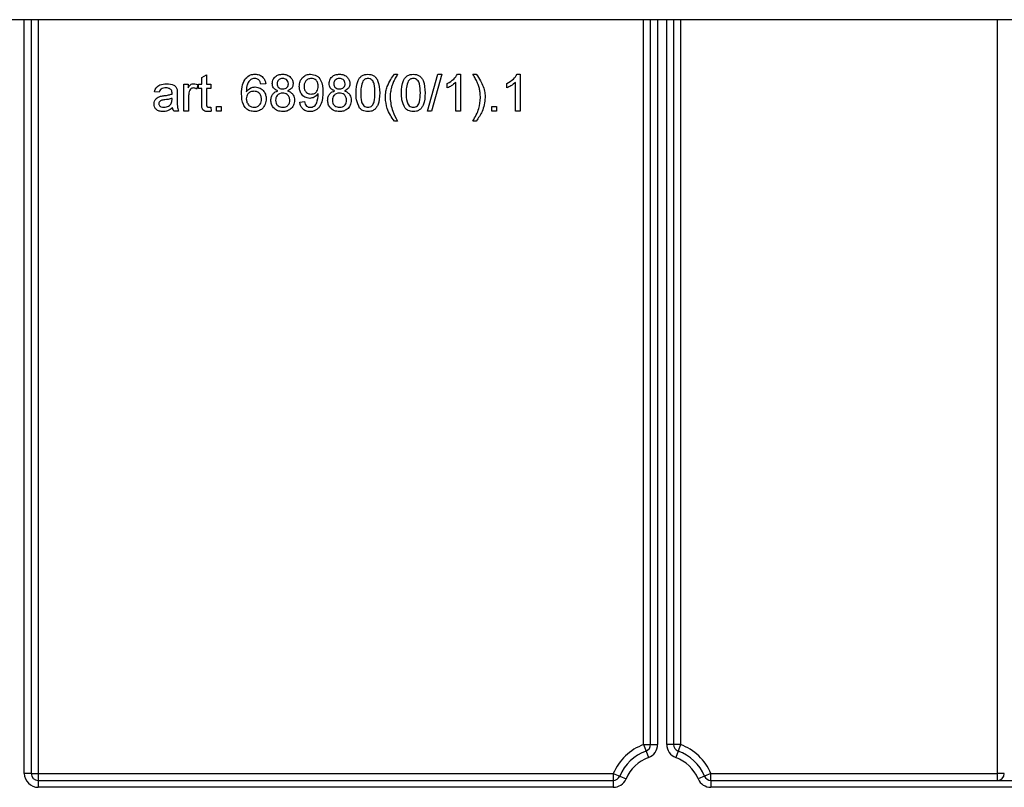
# Model space of a CAD drawing. Units: millimetres. Extents: x 6 to 418, y -29 to 291.
# Drawn here: x 107 to 129, y 213 to 229 of the extents above; entities that cross this region are included whole.
import ezdxf

# ---------------------------------------------------------------- set-up
doc = ezdxf.new("R2010")
doc.units = ezdxf.units.MM

msp = doc.modelspace()

# ---------------------------------------------------------------- linework, layer by layer
at = {"color": 7, "linetype": 'Continuous', "lineweight": 25}
for p, q in [((148.248446, 229.456195), (48.348446, 229.456195)), ((107.498446, 229.456195), (107.498446, 213.106195)), ((120.928446, 213.734388), (120.928446, 229.456195)), ((121.428446, 229.456195), (121.428446, 213.734388)), ((111.198062, 228.20008), (111.300626, 228.258413)), ((111.300626, 228.258413), (111.300626, 228.057772)), ((115.372421, 228.273157), (115.444215, 228.273157)), ((116.090369, 227.473157), (116.31601, 228.273157)), ((116.400786, 228.273157), (116.175145, 227.473157)), ((116.31601, 228.273157), (116.400786, 228.273157)), ((116.742292, 228.273157), (116.808318, 228.273157)), ((116.808318, 228.273157), (116.808318, 227.473157)), ((117.074985, 228.273157), (117.14678, 228.273157)), ((118.0346, 228.273157), (118.100626, 228.273157)), ((118.100626, 228.273157), (118.100626, 227.473157)), ((110.808318, 227.473157), (110.808318, 228.057772)), ((110.808318, 228.057772), (110.900626, 228.057772)), ((110.900626, 228.057772), (110.900626, 227.976202)), ((111.11601, 228.040625), (111.083959, 227.951683)), ((111.126267, 227.965465), (111.126267, 228.057772)), ((111.126267, 228.057772), (111.198062, 228.057772)), ((111.198062, 228.057772), (111.198062, 228.20008)), ((111.300626, 228.057772), (111.392933, 228.057772)), ((111.392933, 228.057772), (111.392933, 227.965465)), ((112.582677, 228.068029), (112.480113, 228.057772)), ((116.521138, 227.978606), (116.521138, 228.073157)), ((116.705754, 227.473157), (116.705754, 228.096554)), ((117.813446, 227.978606), (117.813446, 228.073157)), ((117.998062, 227.473157), (117.998062, 228.096554)), ((110.274985, 227.883413), (110.172421, 227.89367)), ((110.664728, 227.852163), (110.664728, 227.727003)), ((111.198062, 227.965465), (111.126267, 227.965465)), ((111.198062, 227.63742), (111.198062, 227.965465)), ((111.392933, 227.965465), (111.300626, 227.965465)), ((111.300626, 227.965465), (111.300626, 227.633734)), ((110.551427, 227.720272), (110.551908, 227.75008)), ((110.910882, 227.783734), (110.910882, 227.473157)), ((113.321138, 227.668029), (113.423703, 227.678285)), ((110.695497, 227.473157), (110.592933, 227.473157)), ((110.910882, 227.473157), (110.808318, 227.473157)), ((111.392933, 227.557772), (111.40319, 227.471715)), ((111.51601, 227.473157), (111.51601, 227.575721)), ((111.51601, 227.575721), (111.618574, 227.575721)), ((111.618574, 227.473157), (111.51601, 227.473157)), ((111.618574, 227.575721), (111.618574, 227.473157)), ((116.175145, 227.473157), (116.090369, 227.473157)), ((116.808318, 227.473157), (116.705754, 227.473157)), ((117.485241, 227.473157), (117.485241, 227.575721)), ((117.485241, 227.575721), (117.587805, 227.575721)), ((117.587805, 227.473157), (117.485241, 227.473157)), ((117.587805, 227.575721), (117.587805, 227.473157)), ((118.100626, 227.473157), (117.998062, 227.473157)), ((115.444215, 227.257772), (115.372421, 227.257772)), ((117.14678, 227.257772), (117.074985, 227.257772)), ((120.778446, 213.734388), (120.83062, 213.593754)), ((120.778446, 213.734388), (120.928446, 213.734388)), ((120.928446, 213.734388), (121.078446, 213.734388)), ((121.428446, 213.734388), (121.278446, 213.734388)), ((121.578446, 213.734388), (121.428446, 213.734388)), ((121.578446, 213.734388), (121.526272, 213.593754)), ((120.83062, 213.593754), (120.882794, 213.45312)), ((121.526272, 213.593754), (121.474098, 213.45312)), ((107.498446, 213.106195), (107.348446, 213.106195)), ((107.498446, 213.106195), (107.648446, 213.106195)), ((107.648446, 213.106195), (120.120146, 213.106195)), ((107.648446, 213.106195), (107.648446, 212.956195)), ((120.120146, 213.106195), (120.120146, 212.956195)), ((120.120146, 213.106195), (120.258185, 213.047499)), ((122.236747, 213.106195), (122.098708, 213.047499)), ((122.236747, 212.956195), (122.236747, 213.106195)), ((122.236747, 213.106195), (128.448446, 213.106195)), ((128.448446, 212.956195), (128.448446, 213.106195)), ((128.598446, 213.106195), (128.448446, 213.106195)), ((107.648446, 212.956195), (120.120146, 212.956195)), ((107.648446, 212.956195), (107.648446, 212.806195)), ((120.120146, 212.956195), (120.120146, 212.806195)), ((120.258185, 213.047499), (120.396224, 212.988804)), ((122.098708, 213.047499), (121.960668, 212.988804)), ((122.236747, 212.956195), (132.744507, 212.956195)), ((122.236747, 212.956195), (122.236747, 212.806195)), ((120.120146, 212.806195), (107.648446, 212.806195)), ((132.861786, 212.806195), (122.236747, 212.806195))]:
    msp.add_line(p, q, dxfattribs=at)
at = {"color": 8, "linetype": 'Continuous', "lineweight": 25}
for p, q in [((107.348446, 213.106195), (107.348446, 229.456195)), ((107.648446, 229.456195), (107.648446, 213.106195)), ((120.778446, 213.734388), (120.778446, 229.456195)), ((121.078446, 229.456195), (121.078446, 213.734388)), ((121.278446, 213.734388), (121.278446, 229.456195)), ((121.578446, 229.456195), (121.578446, 213.734388)), ((128.448446, 213.106195), (128.448446, 229.456195))]:
    msp.add_line(p, q, dxfattribs=at)
at = {"color": 7, "linetype": 'Continuous', "lineweight": 25}
for centre, radius, start, end in [((121.178446, 212.656195), 1.15, 110.3544064, 156.9643159), ((120.778446, 213.734388), 0.15, 290.3544064, 0), ((120.778446, 213.734388), 0.3, 290.3544064, 0), ((121.578446, 213.734388), 0.3, 180, 249.6455936), ((121.578446, 213.734388), 0.15, 180, 249.6455936), ((121.178446, 212.656195), 1.15, 23.0356841, 69.6455936), ((121.178446, 212.656195), 1, 110.3544064, 156.9643159), ((121.178446, 212.656195), 1, 23.0356841, 69.6455936), ((121.178446, 212.656195), 0.85, 110.3544064, 156.9643159), ((121.178446, 212.656195), 0.85, 23.0356841, 69.6455936), ((107.648446, 213.106195), 0.3, 180, 270), ((107.648446, 213.106195), 0.15, 180, 270), ((128.448446, 213.106195), 0.15, 270, 0), ((120.120146, 213.106195), 0.15, 270, 336.9643159), ((120.120146, 213.106195), 0.3, 270, 336.9643159), ((122.236747, 213.106195), 0.3, 203.0356841, 270), ((122.236747, 213.106195), 0.15, 203.0356841, 270)]:
    msp.add_arc(centre, radius, start, end, dxfattribs=at)
for points, knots in [([(112.14678, 228.182292), (112.179649, 228.212039), (112.238514, 228.265313), (112.31706, 228.270754), (112.351747, 228.273157)], [0, 0, 0, 0, 0.558379662, 1, 1, 1, 1]), ([(112.351747, 228.273157), (112.383812, 228.270547), (112.447836, 228.265334), (112.523924, 228.212661), (112.568581, 228.142195), (112.577975, 228.092767), (112.582677, 228.068029)], [0, 0, 0, 0, 0.280048962, 0.559187053, 0.779374413, 1, 1, 1, 1]), ([(112.726267, 228.071394), (112.73027, 228.103104), (112.738277, 228.16654), (112.801394, 228.2341), (112.875969, 228.268804), (112.92572, 228.271705), (112.950626, 228.273157)], [0, 0, 0, 0, 0.279271287, 0.558675577, 0.779073897, 1, 1, 1, 1]), ([(112.950626, 228.273157), (112.982747, 228.270692), (113.046876, 228.265771), (113.122817, 228.213868), (113.170246, 228.144368), (113.175114, 228.094011), (113.177549, 228.06883)], [0, 0, 0, 0, 0.280348324, 0.559692492, 0.779820923, 1, 1, 1, 1]), ([(113.310882, 228.007612), (113.313873, 228.045716), (113.319842, 228.121779), (113.38257, 228.211457), (113.466474, 228.265357), (113.526196, 228.270556), (113.556074, 228.273157)], [0, 0, 0, 0, 0.280325327, 0.559593199, 0.779671739, 1, 1, 1, 1]), ([(113.556074, 228.273157), (113.60021, 228.266545), (113.688485, 228.25332), (113.816495, 228.115378), (113.820819, 227.979766), (113.823703, 227.889343)], [0, 0, 0, 0, 0.24992977, 0.499871336, 1, 1, 1, 1]), ([(113.957036, 228.071394), (113.961039, 228.103104), (113.969046, 228.16654), (114.032163, 228.2341), (114.106738, 228.268804), (114.15649, 228.271705), (114.181395, 228.273157)], [0, 0, 0, 0, 0.279271287, 0.558675577, 0.779073897, 1, 1, 1, 1]), ([(114.181395, 228.273157), (114.213517, 228.270692), (114.277645, 228.265771), (114.353586, 228.213868), (114.401015, 228.144368), (114.405883, 228.094011), (114.408318, 228.06883)], [0, 0, 0, 0, 0.280348324, 0.559692492, 0.779820923, 1, 1, 1, 1]), ([(114.541651, 227.867708), (114.544701, 227.960013), (114.548517, 228.075503), (114.616411, 228.194433), (114.66642, 228.241693), (114.730114, 228.269138), (114.775397, 228.271817), (114.798062, 228.273157)], [0, 0, 0, 0, 0.4991489033, 0.6245224121, 0.7495969337, 0.8746742874, 1, 1, 1, 1]), ([(114.798062, 228.273157), (114.820718, 228.271698), (114.866014, 228.268781), (114.929596, 228.241598), (114.980772, 228.195213), (115.043934, 228.073619), (115.049791, 227.959168), (115.054472, 227.867708)], [0, 0, 0, 0, 0.125373348, 0.2506437386, 0.375697515, 0.5011131747, 1, 1, 1, 1]), ([(115.219856, 228.006971), (115.242893, 228.059818), (115.284046, 228.154225), (115.345407, 228.236804), (115.372421, 228.273157)], [0, 0, 0, 0, 0.559770402, 1, 1, 1, 1]), ([(115.444215, 228.273157), (115.426835, 228.244416), (115.395801, 228.193098), (115.368435, 228.139741), (115.356395, 228.116266)], [0, 0, 0, 0, 0.560046372, 1, 1, 1, 1]), ([(115.526267, 227.867708), (115.529316, 227.960013), (115.533132, 228.075503), (115.601026, 228.194433), (115.651035, 228.241693), (115.714729, 228.269138), (115.760013, 228.271817), (115.782677, 228.273157)], [0, 0, 0, 0, 0.4991489033, 0.6245224121, 0.7495969337, 0.8746742874, 1, 1, 1, 1]), ([(115.782677, 228.273157), (115.805334, 228.271698), (115.850629, 228.268781), (115.914211, 228.241598), (115.965388, 228.195213), (116.028549, 228.073619), (116.034407, 227.959168), (116.039087, 227.867708)], [0, 0, 0, 0, 0.125373348, 0.250643739, 0.375697515, 0.501113175, 1, 1, 1, 1]), ([(116.521138, 228.073157), (116.57105, 228.101366), (116.660111, 228.1517), (116.717198, 228.23607), (116.742292, 228.273157)], [0, 0, 0, 0, 0.560427428, 1, 1, 1, 1]), ([(117.163286, 228.114663), (117.147766, 228.144783), (117.120048, 228.198577), (117.088756, 228.250366), (117.074985, 228.273157)], [0, 0, 0, 0, 0.559918594, 1, 1, 1, 1]), ([(117.14678, 228.273157), (117.180847, 228.226603), (117.241681, 228.14347), (117.281725, 228.048679), (117.299344, 228.006971)], [0, 0, 0, 0, 0.560006996, 1, 1, 1, 1]), ([(117.813446, 228.073157), (117.863358, 228.101366), (117.952418, 228.1517), (118.009506, 228.23607), (118.0346, 228.273157)], [0, 0, 0, 0, 0.560427428, 1, 1, 1, 1]), ([(110.172421, 227.89367), (110.181822, 227.925486), (110.200571, 227.988942), (110.301772, 228.059813), (110.385838, 228.064908), (110.437324, 228.068029)], [0, 0, 0, 0, 0.280429749, 0.559303244, 1, 1, 1, 1]), ([(110.437324, 228.068029), (110.490771, 228.065172), (110.565236, 228.061192), (110.64187, 227.999943), (110.653789, 227.95989), (110.65976, 227.939824)], [0, 0, 0, 0, 0.559253086, 0.779195067, 1, 1, 1, 1]), ([(110.900626, 227.976202), (110.915967, 228.00227), (110.937345, 228.038595), (110.985019, 228.064915), (111.00835, 228.066991), (111.020017, 228.068029)], [0, 0, 0, 0, 0.5595991168, 0.7797716814, 1, 1, 1, 1]), ([(111.020017, 228.068029), (111.038915, 228.066208), (111.072689, 228.062954), (111.102764, 228.047452), (111.11601, 228.040625)], [0, 0, 0, 0, 0.559546161, 1, 1, 1, 1]), ([(112.0596, 227.847676), (112.060655, 227.914612), (112.062535, 228.033842), (112.121095, 228.137032), (112.14678, 228.182292)], [0, 0, 0, 0, 0.561395886, 1, 1, 1, 1]), ([(112.257677, 228.157131), (112.238181, 228.137683), (112.199156, 228.098754), (112.165765, 228.004243), (112.163531, 227.933847), (112.162164, 227.890785)], [0, 0, 0, 0, 0.279358909, 0.559175926, 1, 1, 1, 1]), ([(112.345017, 228.180849), (112.327807, 228.179589), (112.29706, 228.177337), (112.269716, 228.163308), (112.257677, 228.157131)], [0, 0, 0, 0, 0.559716623, 1, 1, 1, 1]), ([(112.443094, 228.139824), (112.427007, 228.15309), (112.39823, 228.176821), (112.361302, 228.179617), (112.345017, 228.180849)], [0, 0, 0, 0, 0.559003901, 1, 1, 1, 1]), ([(112.480113, 228.057772), (112.47595, 228.074395), (112.468524, 228.104053), (112.450858, 228.128902), (112.443094, 228.139824)], [0, 0, 0, 0, 0.560487713, 1, 1, 1, 1]), ([(112.847421, 227.911939), (112.828782, 227.919721), (112.791569, 227.935259), (112.750829, 227.975863), (112.729276, 228.023893), (112.72727, 228.055554), (112.726267, 228.071394)], [0, 0, 0, 0, 0.280309723, 0.559637434, 0.779690699, 1, 1, 1, 1]), ([(112.951908, 228.180849), (112.93449, 228.17975), (112.899739, 228.177556), (112.858134, 228.149822), (112.832989, 228.111793), (112.830217, 228.084539), (112.828831, 228.070913)], [0, 0, 0, 0, 0.2803652131, 0.5593665474, 0.779701235, 1, 1, 1, 1]), ([(112.828831, 228.070913), (112.830631, 228.052905), (112.834224, 228.016954), (112.867747, 227.976381), (112.910575, 227.957269), (112.938756, 227.955896), (112.952869, 227.955208)], [0, 0, 0, 0, 0.279935607, 0.55884468, 0.779074984, 1, 1, 1, 1]), ([(113.074985, 228.066106), (113.072928, 228.083829), (113.068817, 228.119261), (113.035401, 228.158722), (112.993615, 228.178446), (112.965821, 228.180048), (112.951908, 228.180849)], [0, 0, 0, 0, 0.279692715, 0.559145163, 0.779316711, 1, 1, 1, 1]), ([(112.952869, 227.955208), (112.970347, 227.956272), (113.005197, 227.958393), (113.046981, 227.986362), (113.07136, 228.025069), (113.073776, 228.052425), (113.074985, 228.066106)], [0, 0, 0, 0, 0.280478009, 0.559259215, 0.779576321, 1, 1, 1, 1]), ([(113.177549, 228.06883), (113.175818, 228.049121), (113.172358, 228.009731), (113.133679, 227.947411), (113.087283, 227.925385), (113.058959, 227.911939)], [0, 0, 0, 0, 0.280612466, 0.560832583, 1, 1, 1, 1]), ([(113.57178, 228.180849), (113.546619, 228.177755), (113.496287, 228.171565), (113.443992, 228.120224), (113.416899, 228.061236), (113.414598, 228.021866), (113.413446, 228.002163)], [0, 0, 0, 0, 0.279251479, 0.558619557, 0.779108746, 1, 1, 1, 1]), ([(113.721138, 228.009856), (113.719603, 228.033852), (113.71654, 228.081737), (113.680798, 228.140652), (113.628317, 228.17607), (113.590637, 228.179255), (113.57178, 228.180849)], [0, 0, 0, 0, 0.280636745, 0.560008783, 0.779799288, 1, 1, 1, 1]), ([(114.07819, 227.911939), (114.059551, 227.919721), (114.022338, 227.935259), (113.981599, 227.975863), (113.960046, 228.023893), (113.95804, 228.055554), (113.957036, 228.071394)], [0, 0, 0, 0, 0.280309723, 0.559637434, 0.779690699, 1, 1, 1, 1]), ([(114.182677, 228.180849), (114.165259, 228.17975), (114.130508, 228.177556), (114.088903, 228.149822), (114.063758, 228.111793), (114.060986, 228.084539), (114.0596, 228.070913)], [0, 0, 0, 0, 0.2803652131, 0.5593665474, 0.779701235, 1, 1, 1, 1]), ([(114.0596, 228.070913), (114.0614, 228.052905), (114.064993, 228.016954), (114.098517, 227.976381), (114.141344, 227.957269), (114.169526, 227.955896), (114.183638, 227.955208)], [0, 0, 0, 0, 0.279935607, 0.55884468, 0.779074984, 1, 1, 1, 1]), ([(114.305754, 228.066106), (114.303698, 228.083829), (114.299587, 228.119261), (114.26617, 228.158722), (114.224384, 228.178446), (114.19659, 228.180048), (114.182677, 228.180849)], [0, 0, 0, 0, 0.279692715, 0.559145163, 0.779316711, 1, 1, 1, 1]), ([(114.183638, 227.955208), (114.201116, 227.956272), (114.235966, 227.958393), (114.27775, 227.986362), (114.302129, 228.025069), (114.304545, 228.052425), (114.305754, 228.066106)], [0, 0, 0, 0, 0.280478009, 0.559259215, 0.779576321, 1, 1, 1, 1]), ([(114.408318, 228.06883), (114.406587, 228.049121), (114.403127, 228.009731), (114.364448, 227.947411), (114.318052, 227.925385), (114.289728, 227.911939)], [0, 0, 0, 0, 0.280612466, 0.560832583, 1, 1, 1, 1]), ([(114.69053, 228.126042), (114.673853, 228.079381), (114.643971, 227.995769), (114.644141, 227.90718), (114.644215, 227.868029)], [0, 0, 0, 0, 0.558058794, 1, 1, 1, 1]), ([(114.79694, 228.180849), (114.78533, 228.180091), (114.76212, 228.178575), (114.723052, 228.161986), (114.702859, 228.139668), (114.69053, 228.126042)], [0, 0, 0, 0, 0.280453237, 0.560688476, 1, 1, 1, 1]), ([(114.951908, 227.868029), (114.951184, 227.933619), (114.950278, 228.015619), (114.918085, 228.108886), (114.887511, 228.147629), (114.846052, 228.176219), (114.813311, 228.179306), (114.79694, 228.180849)], [0, 0, 0, 0, 0.500351901, 0.625529182, 0.750516242, 0.875255257, 1, 1, 1, 1]), ([(115.356395, 228.116266), (115.344573, 228.088554), (115.32346, 228.039063), (115.309718, 227.987065), (115.303671, 227.964183)], [0, 0, 0, 0, 0.559949216, 1, 1, 1, 1]), ([(115.675145, 228.126042), (115.658469, 228.079381), (115.628586, 227.995769), (115.628756, 227.90718), (115.628831, 227.868029)], [0, 0, 0, 0, 0.558058794, 1, 1, 1, 1]), ([(115.781555, 228.180849), (115.769946, 228.180091), (115.746735, 228.178575), (115.707668, 228.161986), (115.687474, 228.139668), (115.675145, 228.126042)], [0, 0, 0, 0, 0.280453237, 0.560688476, 1, 1, 1, 1]), ([(115.936523, 227.868029), (115.935799, 227.933619), (115.934894, 228.015619), (115.902701, 228.108886), (115.872126, 228.147629), (115.830667, 228.176219), (115.797926, 228.179306), (115.781555, 228.180849)], [0, 0, 0, 0, 0.500351901, 0.625529182, 0.750516242, 0.875255257, 1, 1, 1, 1]), ([(116.705754, 228.096554), (116.674052, 228.070159), (116.617411, 228.022998), (116.55057, 227.992177), (116.521138, 227.978606)], [0, 0, 0, 0, 0.559685873, 1, 1, 1, 1]), ([(117.21553, 227.96258), (117.207804, 227.991677), (117.194007, 228.043638), (117.172673, 228.09296), (117.163286, 228.114663)], [0, 0, 0, 0, 0.559967421, 1, 1, 1, 1]), ([(117.998062, 228.096554), (117.96636, 228.070159), (117.909719, 228.022998), (117.842877, 227.992177), (117.813446, 227.978606)], [0, 0, 0, 0, 0.559685873, 1, 1, 1, 1]), ([(110.418895, 227.975721), (110.401403, 227.975172), (110.36654, 227.974076), (110.318093, 227.958682), (110.288457, 227.922537), (110.279481, 227.896469), (110.274985, 227.883413)], [0, 0, 0, 0, 0.2808546755, 0.5597508527, 0.7794996394, 1, 1, 1, 1]), ([(110.298062, 227.79399), (110.313676, 227.797436), (110.341562, 227.80359), (110.36989, 227.807162), (110.382356, 227.808734)], [0, 0, 0, 0, 0.559918418, 1, 1, 1, 1]), ([(110.382356, 227.808734), (110.414387, 227.812776), (110.471565, 227.819992), (110.527032, 227.835547), (110.551427, 227.842388)], [0, 0, 0, 0, 0.56018496, 1, 1, 1, 1]), ([(110.525465, 227.944792), (110.50697, 227.955462), (110.473818, 227.974589), (110.435733, 227.975374), (110.418895, 227.975721)], [0, 0, 0, 0, 0.557870588, 1, 1, 1, 1]), ([(110.551908, 227.866266), (110.551558, 227.882664), (110.550934, 227.911848), (110.533224, 227.934756), (110.525465, 227.944792)], [0, 0, 0, 0, 0.561902663, 1, 1, 1, 1]), ([(110.551427, 227.842388), (110.551512, 227.846845), (110.551664, 227.854805), (110.551833, 227.862764), (110.551908, 227.866266)], [0, 0, 0, 0, 0.560023492, 1, 1, 1, 1]), ([(110.65976, 227.939824), (110.661535, 227.92351), (110.664705, 227.894369), (110.664721, 227.865063), (110.664728, 227.852163)], [0, 0, 0, 0, 0.559817407, 1, 1, 1, 1]), ([(110.926747, 227.900881), (110.921539, 227.879303), (110.912236, 227.840763), (110.911296, 227.801163), (110.910882, 227.783734)], [0, 0, 0, 0, 0.559887733, 1, 1, 1, 1]), ([(111.01601, 227.975721), (111.004351, 227.974293), (110.981021, 227.971434), (110.945896, 227.945773), (110.934003, 227.917892), (110.926747, 227.900881)], [0, 0, 0, 0, 0.280305058, 0.560910631, 1, 1, 1, 1]), ([(111.083959, 227.951683), (111.072257, 227.959134), (111.051364, 227.972436), (111.026811, 227.974718), (111.01601, 227.975721)], [0, 0, 0, 0, 0.560115705, 1, 1, 1, 1]), ([(112.340049, 227.462901), (112.306346, 227.465898), (112.238993, 227.471887), (112.151444, 227.528277), (112.067164, 227.65156), (112.06272, 227.766787), (112.0596, 227.847676)], [0, 0, 0, 0, 0.186919128, 0.373549485, 0.560232328, 1, 1, 1, 1]), ([(112.162164, 227.890785), (112.191485, 227.924064), (112.243973, 227.983636), (112.32208, 227.992376), (112.356555, 227.996234)], [0, 0, 0, 0, 0.558625082, 1, 1, 1, 1]), ([(112.32819, 227.903926), (112.303622, 227.901279), (112.254498, 227.895985), (112.198459, 227.852388), (112.16627, 227.796694), (112.163534, 227.758048), (112.162164, 227.738702)], [0, 0, 0, 0, 0.27973982, 0.559338727, 0.779411565, 1, 1, 1, 1]), ([(112.490369, 227.733413), (112.488599, 227.758416), (112.485068, 227.808283), (112.444319, 227.86819), (112.386981, 227.900082), (112.347809, 227.902643), (112.32819, 227.903926)], [0, 0, 0, 0, 0.28045582, 0.559363732, 0.779311169, 1, 1, 1, 1]), ([(112.356555, 227.996234), (112.393261, 227.991327), (112.466742, 227.981504), (112.545021, 227.908777), (112.587275, 227.823211), (112.591046, 227.765503), (112.592933, 227.736619)], [0, 0, 0, 0, 0.279140692, 0.558814691, 0.779170346, 1, 1, 1, 1]), ([(112.695497, 227.708734), (112.69733, 227.734538), (112.700989, 227.786064), (112.737682, 227.850168), (112.789669, 227.892754), (112.828159, 227.905541), (112.847421, 227.911939)], [0, 0, 0, 0, 0.280186753, 0.55946923, 0.779548127, 1, 1, 1, 1]), ([(112.949664, 227.862901), (112.926877, 227.861024), (112.881403, 227.857278), (112.830073, 227.816), (112.801958, 227.764041), (112.799361, 227.728462), (112.798062, 227.710657)], [0, 0, 0, 0, 0.280110928, 0.558975838, 0.779306506, 1, 1, 1, 1]), ([(113.105754, 227.707452), (113.103546, 227.730714), (113.099136, 227.777186), (113.058006, 227.830672), (113.004383, 227.859279), (112.967921, 227.861692), (112.949664, 227.862901)], [0, 0, 0, 0, 0.279970099, 0.55931561, 0.779349178, 1, 1, 1, 1]), ([(113.058959, 227.911939), (113.082665, 227.902188), (113.13002, 227.88271), (113.194555, 227.812743), (113.203105, 227.746435), (113.208318, 227.70601)], [0, 0, 0, 0, 0.281226092, 0.561787464, 1, 1, 1, 1]), ([(113.537965, 227.75008), (113.502008, 227.755021), (113.430035, 227.764911), (113.354643, 227.837978), (113.315835, 227.922821), (113.312534, 227.979328), (113.310882, 228.007612)], [0, 0, 0, 0, 0.279045781, 0.558553924, 0.779039264, 1, 1, 1, 1]), ([(113.413446, 228.002163), (113.415484, 227.97857), (113.419554, 227.931465), (113.459808, 227.876308), (113.51371, 227.846173), (113.550697, 227.843651), (113.569215, 227.842388)], [0, 0, 0, 0, 0.280187548, 0.559399677, 0.779396843, 1, 1, 1, 1]), ([(113.721138, 227.854567), (113.693901, 227.822084), (113.645185, 227.763985), (113.570773, 227.754335), (113.537965, 227.75008)], [0, 0, 0, 0, 0.559107289, 1, 1, 1, 1]), ([(113.823703, 227.889343), (113.820187, 227.79084), (113.815786, 227.667557), (113.736852, 227.544992), (113.681544, 227.49762), (113.614414, 227.467652), (113.566233, 227.464485), (113.542132, 227.462901)], [0, 0, 0, 0, 0.498580548, 0.624014372, 0.749326746, 0.874610703, 1, 1, 1, 1]), ([(113.547421, 227.555208), (113.562837, 227.556375), (113.593658, 227.558707), (113.635822, 227.579556), (113.669775, 227.611909), (113.709111, 227.696363), (113.716062, 227.773416), (113.721619, 227.835016)], [0, 0, 0, 0, 0.1252073258, 0.2503100191, 0.3753386279, 0.5006201474, 1, 1, 1, 1]), ([(113.569215, 227.842388), (113.593132, 227.845029), (113.640935, 227.850308), (113.693151, 227.896831), (113.717995, 227.953698), (113.72009, 227.991119), (113.721138, 228.009856)], [0, 0, 0, 0, 0.279526966, 0.558694642, 0.779027886, 1, 1, 1, 1]), ([(113.721619, 227.835016), (113.721551, 227.838666), (113.72143, 227.845184), (113.721228, 227.8517), (113.721138, 227.854567)], [0, 0, 0, 0, 0.55999755, 1, 1, 1, 1]), ([(113.926267, 227.708734), (113.928099, 227.734538), (113.931758, 227.786064), (113.968452, 227.850168), (114.020438, 227.892754), (114.058928, 227.905541), (114.07819, 227.911939)], [0, 0, 0, 0, 0.280186753, 0.55946923, 0.779548127, 1, 1, 1, 1]), ([(114.180433, 227.862901), (114.157646, 227.861024), (114.112172, 227.857278), (114.060842, 227.816), (114.032727, 227.764041), (114.03013, 227.728462), (114.028831, 227.710657)], [0, 0, 0, 0, 0.280110928, 0.558975838, 0.779306506, 1, 1, 1, 1]), ([(114.336523, 227.707452), (114.334316, 227.730714), (114.329905, 227.777186), (114.288776, 227.830672), (114.235152, 227.859279), (114.19869, 227.861692), (114.180433, 227.862901)], [0, 0, 0, 0, 0.279970099, 0.55931561, 0.779349178, 1, 1, 1, 1]), ([(114.289728, 227.911939), (114.313434, 227.902188), (114.360789, 227.88271), (114.425324, 227.812743), (114.433874, 227.746435), (114.439087, 227.70601)], [0, 0, 0, 0, 0.281226092, 0.561787464, 1, 1, 1, 1]), ([(114.619376, 227.539984), (114.592097, 227.598124), (114.543208, 227.702323), (114.542129, 227.817012), (114.541651, 227.867708)], [0, 0, 0, 0, 0.557973336, 1, 1, 1, 1]), ([(114.644215, 227.868029), (114.645044, 227.802726), (114.646079, 227.721082), (114.677166, 227.627534), (114.708332, 227.589441), (114.749067, 227.560218), (114.781733, 227.556878), (114.798062, 227.555208)], [0, 0, 0, 0, 0.500362886, 0.625567653, 0.750538342, 0.875303617, 1, 1, 1, 1]), ([(114.798062, 227.555208), (114.814353, 227.55696), (114.84695, 227.560465), (114.887881, 227.589359), (114.918767, 227.627682), (114.950136, 227.72103), (114.95112, 227.802702), (114.951908, 227.868029)], [0, 0, 0, 0, 0.124656308, 0.2494203265, 0.3743873863, 0.4995904975, 1, 1, 1, 1]), ([(115.054472, 227.867708), (115.051324, 227.775512), (115.047386, 227.660163), (114.97969, 227.541276), (114.929713, 227.494022), (114.865961, 227.466811), (114.820709, 227.464205), (114.798062, 227.462901)], [0, 0, 0, 0, 0.499114697, 0.624458244, 0.749553783, 0.874658202, 1, 1, 1, 1]), ([(115.177549, 227.765946), (115.179681, 227.812002), (115.183488, 227.894264), (115.208742, 227.972526), (115.219856, 228.006971)], [0, 0, 0, 0, 0.559867099, 1, 1, 1, 1]), ([(115.303671, 227.964183), (115.296133, 227.927441), (115.282673, 227.861826), (115.280895, 227.79491), (115.280113, 227.765465)], [0, 0, 0, 0, 0.559966592, 1, 1, 1, 1]), ([(115.603991, 227.539984), (115.576712, 227.598124), (115.527824, 227.702323), (115.526744, 227.817012), (115.526267, 227.867708)], [0, 0, 0, 0, 0.557973336, 1, 1, 1, 1]), ([(115.628831, 227.868029), (115.629659, 227.802726), (115.630695, 227.721082), (115.661782, 227.627534), (115.692948, 227.589441), (115.733683, 227.560218), (115.766349, 227.556878), (115.782677, 227.555208)], [0, 0, 0, 0, 0.5003628863, 0.6255676534, 0.7505383418, 0.8753036172, 1, 1, 1, 1]), ([(115.782677, 227.555208), (115.798969, 227.55696), (115.831566, 227.560465), (115.872496, 227.589359), (115.903382, 227.627682), (115.934752, 227.72103), (115.935736, 227.802702), (115.936523, 227.868029)], [0, 0, 0, 0, 0.124656308, 0.249420327, 0.374387386, 0.499590497, 1, 1, 1, 1]), ([(116.039087, 227.867708), (116.03594, 227.775512), (116.032001, 227.660163), (115.964306, 227.541276), (115.914328, 227.494022), (115.850576, 227.466811), (115.805324, 227.464205), (115.782677, 227.462901)], [0, 0, 0, 0, 0.499114697, 0.624458244, 0.749553783, 0.874658202, 1, 1, 1, 1]), ([(117.239087, 227.765465), (117.237812, 227.802651), (117.235536, 227.869062), (117.221643, 227.934002), (117.21553, 227.96258)], [0, 0, 0, 0, 0.559930394, 1, 1, 1, 1]), ([(117.299344, 228.006971), (117.313, 227.962942), (117.337395, 227.884295), (117.34035, 227.802118), (117.341651, 227.765946)], [0, 0, 0, 0, 0.559823137, 1, 1, 1, 1]), ([(110.162164, 227.628125), (110.1644, 227.649706), (110.168873, 227.692873), (110.213822, 227.759946), (110.26614, 227.78109), (110.298062, 227.79399)], [0, 0, 0, 0, 0.280457969, 0.560982986, 1, 1, 1, 1]), ([(110.35351, 227.462901), (110.32674, 227.464431), (110.273385, 227.46748), (110.206994, 227.506358), (110.167643, 227.565077), (110.163991, 227.607099), (110.162164, 227.628125)], [0, 0, 0, 0, 0.280815454, 0.55969018, 0.779695797, 1, 1, 1, 1]), ([(110.397581, 227.718189), (110.368344, 227.715104), (110.3318, 227.711248), (110.293036, 227.690632), (110.277443, 227.675176), (110.266797, 227.655659), (110.265418, 227.641149), (110.264728, 227.633894)], [0, 0, 0, 0, 0.500279797, 0.62532631, 0.750269323, 0.875147012, 1, 1, 1, 1]), ([(110.264728, 227.633894), (110.265816, 227.624307), (110.267994, 227.605116), (110.286101, 227.581589), (110.321382, 227.558541), (110.354019, 227.556582), (110.376908, 227.555208)], [0, 0, 0, 0, 0.186564699, 0.373467209, 0.560613359, 1, 1, 1, 1]), ([(110.376908, 227.555208), (110.413002, 227.55967), (110.477483, 227.56764), (110.518254, 227.617314), (110.536203, 227.639183)], [0, 0, 0, 0, 0.5597581008, 1, 1, 1, 1]), ([(110.551908, 227.75008), (110.523515, 227.742122), (110.472793, 227.727904), (110.420571, 227.721159), (110.397581, 227.718189)], [0, 0, 0, 0, 0.5597596626, 1, 1, 1, 1]), ([(110.536203, 227.639183), (110.541497, 227.653865), (110.550968, 227.680129), (110.551286, 227.707987), (110.551427, 227.720272)], [0, 0, 0, 0, 0.558994597, 1, 1, 1, 1]), ([(110.664728, 227.727003), (110.662805, 227.67845), (110.65938, 227.591983), (110.684488, 227.509377), (110.695497, 227.473157)], [0, 0, 0, 0, 0.561532042, 1, 1, 1, 1]), ([(111.330914, 227.462901), (111.314783, 227.463481), (111.282611, 227.464638), (111.236352, 227.483271), (111.192111, 227.541907), (111.195604, 227.597974), (111.198062, 227.63742)], [0, 0, 0, 0, 0.187432737, 0.373821106, 0.559462205, 1, 1, 1, 1]), ([(111.300626, 227.633734), (111.299331, 227.614467), (111.29771, 227.590354), (111.313624, 227.567071), (111.329143, 227.556195), (111.343287, 227.555603), (111.352709, 227.555208)], [0, 0, 0, 0, 0.499595733, 0.625238563, 0.7503541, 1, 1, 1, 1]), ([(112.162164, 227.738702), (112.165166, 227.712667), (112.171166, 227.660634), (112.212412, 227.597852), (112.270457, 227.560473), (112.311604, 227.556964), (112.332196, 227.555208)], [0, 0, 0, 0, 0.280081604, 0.559769842, 0.77968835, 1, 1, 1, 1]), ([(112.332196, 227.555208), (112.357423, 227.558074), (112.407838, 227.5638), (112.461484, 227.614355), (112.487111, 227.674265), (112.489282, 227.71368), (112.490369, 227.733413)], [0, 0, 0, 0, 0.279488847, 0.5585510415, 0.7789780526, 1, 1, 1, 1]), ([(112.592933, 227.736619), (112.588918, 227.697676), (112.580897, 227.619888), (112.519014, 227.526097), (112.432053, 227.471116), (112.370728, 227.46564), (112.340049, 227.462901)], [0, 0, 0, 0, 0.2802299355, 0.5597606035, 0.7797594421, 1, 1, 1, 1]), ([(112.951908, 227.462901), (112.914452, 227.466102), (112.839664, 227.472493), (112.753238, 227.537034), (112.702767, 227.620712), (112.697922, 227.679381), (112.695497, 227.708734)], [0, 0, 0, 0, 0.2801306, 0.559335223, 0.779522593, 1, 1, 1, 1]), ([(112.798062, 227.710657), (112.800132, 227.687493), (112.804252, 227.64138), (112.843928, 227.586601), (112.898487, 227.560389), (112.93463, 227.556936), (112.952709, 227.555208)], [0, 0, 0, 0, 0.280552464, 0.558516264, 0.779169619, 1, 1, 1, 1]), ([(113.208318, 227.70601), (113.204036, 227.668878), (113.195472, 227.594619), (113.12524, 227.512867), (113.039376, 227.468465), (112.981086, 227.464757), (112.951908, 227.462901)], [0, 0, 0, 0, 0.279532205, 0.559025019, 0.779260925, 1, 1, 1, 1]), ([(112.952709, 227.555208), (112.975623, 227.55701), (113.021344, 227.560605), (113.073708, 227.601304), (113.101845, 227.653766), (113.10445, 227.689544), (113.105754, 227.707452)], [0, 0, 0, 0, 0.280192493, 0.559073399, 0.779305237, 1, 1, 1, 1]), ([(113.542132, 227.462901), (113.510731, 227.465561), (113.448036, 227.470872), (113.375009, 227.525005), (113.334039, 227.595363), (113.325442, 227.643789), (113.321138, 227.668029)], [0, 0, 0, 0, 0.279962601, 0.558964826, 0.77924229, 1, 1, 1, 1]), ([(113.423703, 227.678285), (113.427515, 227.660655), (113.435119, 227.625498), (113.463244, 227.581961), (113.504887, 227.558464), (113.533234, 227.556294), (113.547421, 227.555208)], [0, 0, 0, 0, 0.2807276069, 0.5598100543, 0.7797040237, 1, 1, 1, 1]), ([(114.182677, 227.462901), (114.145221, 227.466102), (114.070434, 227.472493), (113.984008, 227.537034), (113.933536, 227.620712), (113.928691, 227.679381), (113.926267, 227.708734)], [0, 0, 0, 0, 0.2801306, 0.559335223, 0.779522593, 1, 1, 1, 1]), ([(114.028831, 227.710657), (114.030901, 227.687493), (114.035022, 227.64138), (114.074697, 227.586601), (114.129256, 227.560389), (114.165399, 227.556936), (114.183478, 227.555208)], [0, 0, 0, 0, 0.280552464, 0.558516264, 0.779169619, 1, 1, 1, 1]), ([(114.439087, 227.70601), (114.434805, 227.668878), (114.426241, 227.594619), (114.356009, 227.512867), (114.270146, 227.468465), (114.211855, 227.464757), (114.182677, 227.462901)], [0, 0, 0, 0, 0.279532205, 0.559025019, 0.779260925, 1, 1, 1, 1]), ([(114.183478, 227.555208), (114.206392, 227.55701), (114.252113, 227.560605), (114.304477, 227.601304), (114.332614, 227.653766), (114.335219, 227.689544), (114.336523, 227.707452)], [0, 0, 0, 0, 0.280192493, 0.559073399, 0.779305237, 1, 1, 1, 1]), ([(115.372421, 227.257772), (115.31226, 227.344101), (115.204859, 227.498219), (115.185891, 227.684159), (115.177549, 227.765946)], [0, 0, 0, 0, 0.560145612, 1, 1, 1, 1]), ([(115.280113, 227.765465), (115.291106, 227.664137), (115.310768, 227.482915), (115.403384, 227.32666), (115.444215, 227.257772)], [0, 0, 0, 0, 0.559137932, 1, 1, 1, 1]), ([(117.074985, 227.257772), (117.125905, 227.346384), (117.21683, 227.504612), (117.232287, 227.685763), (117.239087, 227.765465)], [0, 0, 0, 0, 0.560023905, 1, 1, 1, 1]), ([(117.341651, 227.765946), (117.327708, 227.662233), (117.302753, 227.476606), (117.194535, 227.324774), (117.14678, 227.257772)], [0, 0, 0, 0, 0.558712901, 1, 1, 1, 1]), ([(110.562164, 227.544952), (110.527166, 227.518883), (110.464665, 227.472328), (110.387476, 227.465782), (110.35351, 227.462901)], [0, 0, 0, 0, 0.559971423, 1, 1, 1, 1]), ([(110.592933, 227.473157), (110.58479, 227.485563), (110.57024, 227.50773), (110.564633, 227.533573), (110.562164, 227.544952)], [0, 0, 0, 0, 0.559697276, 1, 1, 1, 1]), ([(111.40319, 227.471715), (111.389815, 227.469044), (111.365935, 227.464275), (111.341613, 227.46332), (111.330914, 227.462901)], [0, 0, 0, 0, 0.560078295, 1, 1, 1, 1]), ([(111.352709, 227.555208), (111.360234, 227.555438), (111.373671, 227.555849), (111.387047, 227.557185), (111.392933, 227.557772)], [0, 0, 0, 0, 0.55996521, 1, 1, 1, 1]), ([(114.798062, 227.462901), (114.759575, 227.466206), (114.690813, 227.472112), (114.641214, 227.519236), (114.619376, 227.539984)], [0, 0, 0, 0, 0.559715722, 1, 1, 1, 1]), ([(115.782677, 227.462901), (115.74419, 227.466206), (115.675429, 227.472112), (115.625829, 227.519236), (115.603991, 227.539984)], [0, 0, 0, 0, 0.559715722, 1, 1, 1, 1])]:
    msp.add_open_spline(points, degree=3, knots=knots, dxfattribs=at)

doc.saveas('drawing.dxf')
